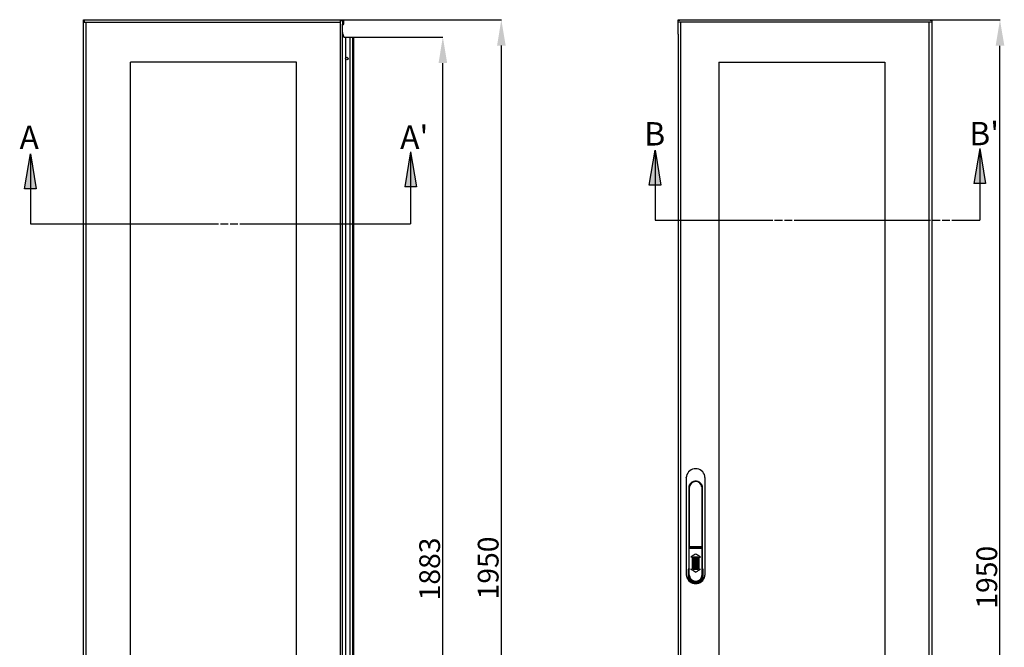
# Model space of a CAD drawing. Extents: x 712 to 4302, y 147 to 2690.
# Drawn here: x 712 to 2610, y 1480 to 2690 of the extents above; entities that cross this region are included whole.
import ezdxf

# ---------------------------------------------------------------- set-up
doc = ezdxf.new("R2010")
doc.units = 0
doc.header["$MEASUREMENT"] = 0
doc.header["$PDMODE"] = 2
doc.header["$PDSIZE"] = -0.01
doc.layers.get('Defpoints').update_dxf_attribs({"linetype": 'CONTINUOUS'})
for name, color, linetype in [('1', 7, 'CONTINUOUS'), ('14', 7, 'CONTINUOUS'), ('15', 7, 'CONTINUOUS'), ('2', 7, 'CONTINUOUS'), ('32', 7, 'CONTINUOUS'), ('33', 7, 'CONTINUOUS')]:
    doc.layers.add(name, color=color, linetype=linetype)
doc.layers.add('COTA', color=1, linetype='CONTINUOUS', lineweight=5)
doc.styles.add('Arial Unicode MS', font='ARIALUNI.TTF')
doc.styles.get("Standard").update_dxf_attribs({"font": 'monotxt.shx'})
doc.dimstyles.new('Argenta', dxfattribs={"dimtxt": 20, "dimasz": 25, "dimexe": 0.125, "dimexo": 0.5, "dimgap": 5, "dimtad": 1, "dimdec": 0, "dimzin": 0, "dimdsep": 46, "dimtxsty": 'STANDARD', "dimcen": 0.09, "dimclrd": 4, "dimclre": 4, "dimclrt": 4, "dimadec": 0, "dimazin": 0, "dimtp": 0.005, "dimtm": -0.005, "dimtfac": 1, "dimtdec": 0, "dimtmove": 0, "dimatfit": 3, "dimfxl": 1, "dimtolj": 1, "dimtzin": 0, "dimarcsym": 0})

# ---------------------------------------------------------------- blocks, each defined once
blk = doc.blocks.new('*D0')
at = {"layer": 'COTA', "color": 4, "linetype": 'Continuous', "lineweight": -2, "transparency": 16777216}
for p, q in [((1337.2, 2689.7), (1640.7, 2689.7)), ((1640.6, 789.7), (1640.6, 2639.7)), ((1337.2, 739.7), (1640.7, 739.7))]:
    blk.add_line(p, q, dxfattribs=at)
at = {"layer": 'COTA', "color": 4, "linetype": 'Continuous', "transparency": 16777216}
for points in [[(1632.3, 2639.7), (1648.9, 2639.7), (1640.6, 2689.7)], [(1632.3, 789.7), (1648.9, 789.7), (1640.6, 739.7)]]:
    blk.add_solid(points, dxfattribs=at)
at = {"layer": 'Defpoints', "color": 0, "linetype": 'Continuous', "transparency": 16777216}
for p in [(1336.7, 2689.7), (1640.6, 2689.7), (1336.7, 739.7)]:
    blk.add_point(p, dxfattribs=at)
at = {"layer": 'COTA', "color": 4, "linetype": 'Continuous', "transparency": 16777216, "insert": (1615.2, 1632.6), "char_height": 40, "attachment_point": 5, "rotation": 90, "style": 'Arial Unicode MS'}
blk.add_mtext('\\A1;1950', dxfattribs=at)
blk = doc.blocks.new('*D1')
at = {"layer": 'COTA', "color": 4, "linetype": 'Continuous', "lineweight": -2, "transparency": 16777216}
for p, q in [((1356.9, 2656.2), (1528, 2656.2)), ((1527.8, 823.2), (1527.8, 2606.2)), ((1356.9, 773.2), (1528, 773.2))]:
    blk.add_line(p, q, dxfattribs=at)
at = {"layer": 'COTA', "color": 4, "linetype": 'Continuous', "transparency": 16777216}
for points in [[(1519.5, 2606.2), (1536.2, 2606.2), (1527.8, 2656.2)], [(1519.5, 823.2), (1536.2, 823.2), (1527.8, 773.2)]]:
    blk.add_solid(points, dxfattribs=at)
at = {"layer": 'Defpoints', "color": 0, "linetype": 'Continuous', "transparency": 16777216}
for p in [(1356.4, 2656.2), (1527.8, 2656.2), (1356.4, 773.2)]:
    blk.add_point(p, dxfattribs=at)
at = {"layer": 'COTA', "color": 4, "linetype": 'Continuous', "transparency": 16777216, "insert": (1502.4, 1630.7), "char_height": 40, "attachment_point": 5, "rotation": 90, "style": 'Arial Unicode MS'}
blk.add_mtext('\\A1;1883', dxfattribs=at)
blk = doc.blocks.new('*D3')
at = {"layer": 'COTA', "color": 4, "linetype": 'Continuous', "lineweight": -2, "transparency": 16777216}
for p, q in [((2470.8, 2689.5), (2602, 2689.5)), ((2601.9, 789.7), (2601.9, 2639.5)), ((2470.8, 739.7), (2602, 739.7))]:
    blk.add_line(p, q, dxfattribs=at)
at = {"layer": 'COTA', "color": 4, "linetype": 'Continuous', "transparency": 16777216}
for points in [[(2593.6, 2639.5), (2610.3, 2639.5), (2601.9, 2689.5)], [(2593.6, 789.7), (2610.3, 789.7), (2601.9, 739.7)]]:
    blk.add_solid(points, dxfattribs=at)
at = {"layer": 'Defpoints', "color": 0, "linetype": 'Continuous', "transparency": 16777216}
for p in [(2470.3, 2689.5), (2601.9, 2689.5), (2470.3, 739.7)]:
    blk.add_point(p, dxfattribs=at)
at = {"layer": 'COTA', "color": 4, "linetype": 'Continuous', "transparency": 16777216, "insert": (2576.5, 1614.7), "char_height": 40, "attachment_point": 5, "rotation": 90, "style": 'Arial Unicode MS'}
blk.add_mtext('\\A1;1950', dxfattribs=at)

msp = doc.modelspace()

# ---------------------------------------------------------------- hatches: boundary and pattern name
at = {"layer": '1', "linetype": 'Continuous'}
h = msp.add_hatch(color=1, dxfattribs=at)
h.dxf.hatch_style = 1
h.paths.add_polyline_path([(732.55, 2431.39), (732.55, 2363.89), (743.75, 2363.89)])
h.paths.add_polyline_path([(732.55, 2431.39), (721.34, 2363.89), (732.55, 2363.89)])
h = msp.add_hatch(color=1, dxfattribs=at)
h.dxf.hatch_style = 1
h.paths.add_polyline_path([(1465.74, 2434.66), (1465.74, 2367.16), (1476.95, 2367.16)])
h.paths.add_polyline_path([(1465.74, 2434.66), (1454.54, 2367.16), (1465.74, 2367.16)])
h = msp.add_hatch(color=1, dxfattribs=at)
h.dxf.hatch_style = 1
h.paths.add_polyline_path([(1936.92, 2438.35), (1936.92, 2370.85), (1948.12, 2370.85)])
h.paths.add_polyline_path([(1936.92, 2438.35), (1925.71, 2370.85), (1936.92, 2370.85)])
h = msp.add_hatch(color=1, dxfattribs=at)
h.dxf.hatch_style = 1
h.paths.add_polyline_path([(2563.01, 2441.61), (2563.01, 2374.11), (2574.22, 2374.11)])
h.paths.add_polyline_path([(2563.01, 2441.61), (2551.81, 2374.11), (2563.01, 2374.11)])

# ---------------------------------------------------------------- linework, layer by layer
at = {"layer": '14', "color": 7, "linetype": 'Continuous'}
for p, q in [((2059.8, 2607.73), (2379.8, 2607.73)), ((2059.8, 2607.73), (2059.8, 821.73)), ((2379.8, 2607.73), (2379.8, 821.73))]:
    msp.add_line(p, q, dxfattribs=at)
at = {"layer": '15', "color": 7, "linetype": 'Continuous'}
for p, q in [((925.68, 821.73), (925.68, 2607.73)), ((1245.68, 2607.73), (925.68, 2607.73)), ((1245.68, 821.73), (1245.68, 2607.73))]:
    msp.add_line(p, q, dxfattribs=at)
at = {"layer": '2', "color": 1, "linetype": 'Continuous'}
for p, q in [((721.34, 2363.89), (732.55, 2431.39)), ((732.55, 2431.39), (732.55, 2296.39)), ((732.55, 2431.39), (743.75, 2363.89)), ((1465.74, 2434.66), (1454.54, 2367.16)), ((1465.74, 2434.66), (1465.74, 2296.39)), ((1465.74, 2434.66), (1476.95, 2367.16)), ((1925.71, 2370.85), (1936.92, 2438.35)), ((1936.92, 2438.35), (1936.92, 2303.35)), ((1936.92, 2438.35), (1948.12, 2370.85)), ((2563.01, 2441.61), (2551.81, 2374.11)), ((2563.01, 2441.61), (2563.01, 2303.35)), ((2563.01, 2441.61), (2574.22, 2374.11)), ((2574.22, 2374.11), (2551.81, 2374.11)), ((743.75, 2363.89), (721.34, 2363.89)), ((1476.95, 2367.16), (1454.54, 2367.16)), ((1948.12, 2370.85), (1925.71, 2370.85)), ((1936.92, 2303.35), (2163.77, 2303.35)), ((2167.52, 2303.35), (2182.52, 2303.35)), ((2186.27, 2303.35), (2201.27, 2303.35)), ((2205.02, 2303.35), (2467.77, 2303.35)), ((2471.52, 2303.35), (2486.52, 2303.35)), ((2490.27, 2303.35), (2505.27, 2303.35)), ((2509.02, 2303.35), (2563.01, 2303.35)), ((732.55, 2296.39), (1095.21, 2296.39)), ((1098.96, 2296.39), (1113.96, 2296.39)), ((1117.71, 2296.39), (1132.71, 2296.39)), ((1136.46, 2296.39), (1465.74, 2296.39))]:
    msp.add_line(p, q, dxfattribs=at)
at = {"layer": '2', "color": 7, "linetype": 'Continuous'}
for p, q in [((1997.21, 1807.26), (1997.21, 1807.44)), ((1997.21, 1807.26), (1997.21, 1619)), ((2033.21, 1807.26), (2033.21, 1807.44)), ((2033.21, 1807.26), (2033.21, 1619)), ((2002.91, 1786.83), (2002.91, 1674.43)), ((2027.51, 1674.43), (2027.51, 1786.83)), ((2002.91, 1674.43), (2002.91, 1673.43)), ((2026.93, 1673.43), (2002.91, 1673.43)), ((2002.91, 1671.83), (2002.91, 1670.93)), ((2003.27, 1670.63), (2027.15, 1670.63)), ((2003.32, 1672.13), (2003.45, 1672.13)), ((2003.45, 1672.13), (2027.11, 1672.13)), ((2027.51, 1673.43), (2027.51, 1674.43)), ((2027.51, 1670.93), (2027.51, 1671.83)), ((2008.71, 1653.43), (2005.71, 1653.43)), ((2008.71, 1653.43), (2008.71, 1630.43)), ((2009.71, 1653.13), (2009.71, 1652.93)), ((2020.71, 1652.93), (2020.71, 1653.13)), ((2021.71, 1653.43), (2021.72, 1653.43)), ((2021.71, 1630.43), (2021.71, 1653.43)), ((2021.72, 1653.43), (2024.72, 1653.43)), ((2009.71, 1650.6), (2009.71, 1650.4)), ((2009.71, 1648.15), (2009.71, 1647.95)), ((2009.71, 1645.7), (2009.71, 1645.5)), ((2009.71, 1643.25), (2009.71, 1643.05)), ((2009.71, 1640.8), (2009.71, 1640.6)), ((2009.71, 1638.35), (2009.71, 1638.15)), ((2009.71, 1635.9), (2009.71, 1635.7)), ((2009.71, 1633.45), (2009.71, 1633.25)), ((2010.01, 1645.2), (2010.01, 1645.2)), ((2020.41, 1643.55), (2010.01, 1643.55)), ((2020.41, 1642.75), (2010.01, 1642.75)), ((2020.41, 1641.1), (2010.01, 1641.1)), ((2010.01, 1640.3), (2020.41, 1640.3)), ((2020.41, 1638.65), (2010.01, 1638.65)), ((2010.01, 1637.85), (2020.41, 1637.85)), ((2020.41, 1636.2), (2010.01, 1636.2)), ((2010.01, 1635.4), (2020.41, 1635.4)), ((2020.41, 1633.75), (2010.01, 1633.75)), ((2010.01, 1632.95), (2020.41, 1632.95)), ((2020.71, 1650.4), (2020.71, 1650.6)), ((2020.71, 1647.95), (2020.71, 1648.15)), ((2020.71, 1645.5), (2020.71, 1645.7)), ((2020.71, 1643.05), (2020.71, 1643.25)), ((2020.71, 1640.6), (2020.71, 1640.8)), ((2020.71, 1638.15), (2020.71, 1638.35)), ((2020.71, 1635.7), (2020.71, 1635.9)), ((2020.71, 1633.25), (2020.71, 1633.45)), ((1997.21, 1619), (1997.21, 1618.82)), ((2001.28, 1630.58), (2000.71, 1630.58)), ((2000.71, 1630.58), (2000.71, 1613.77)), ((2000.91, 1630.43), (2000.91, 1630.58)), ((2000.91, 1630.43), (2001.14, 1630.43)), ((2000.91, 1630.43), (2000.91, 1617.69)), ((2000.91, 1617.69), (2000.91, 1614.9)), ((2001.14, 1630.43), (2002.21, 1630.43)), ((2001.28, 1630.58), (2002.14, 1630.58)), ((2002.91, 1630.43), (2002.21, 1630.43)), ((2002.32, 1617.74), (2002.33, 1617.65)), ((2002.51, 1630.63), (2002.51, 1630.58)), ((2005.68, 1630.43), (2008.7, 1630.43)), ((2009.71, 1630.93), (2009.71, 1630.73)), ((2020.41, 1631.23), (2010.01, 1631.23)), ((2010.01, 1630.43), (2020.41, 1630.43)), ((2010.01, 1630.43), (2010.01, 1630.43)), ((2020.71, 1630.73), (2020.71, 1630.93)), ((2021.73, 1630.43), (2024.74, 1630.43)), ((2028.21, 1630.43), (2027.51, 1630.43)), ((2027.91, 1630.58), (2027.91, 1630.63)), ((2027.91, 1630.58), (2028.28, 1630.58)), ((2028.09, 1617.65), (2028.1, 1617.74)), ((2029.51, 1630.43), (2028.21, 1630.43)), ((2028.28, 1630.58), (2029.14, 1630.58)), ((2029.71, 1630.58), (2029.14, 1630.58)), ((2029.51, 1617.69), (2029.51, 1630.58)), ((2029.51, 1614.9), (2029.51, 1617.69)), ((2029.71, 1613.77), (2029.71, 1630.58)), ((2033.21, 1619), (2033.21, 1618.82))]:
    msp.add_line(p, q, dxfattribs=at)
for centre, radius, start, end in [((2015.21, 1805.62), 18.2, 12.77661, 167.22339), ((2007.22, 1807.43), 10.01, 167.2577, 179.99327), ((2023.23, 1807.44), 9.98, 359.98322, 12.74522), ((2015.21, 1786.83), 12.3, 7.26236, 177.43788), ((2003.91, 1674.43), 1, 179.99999, 210.5383), ((2003.22, 1671.83), 0.303, 131.70802, 179.66643), ((2006.81, 1671.17), 3.89, 166.94896, 185.04831), ((2003.22, 1670.93), 0.305, 180.51022, 233.8964), ((2003.46, 1674.21), 0.5, 205.84192, 207.2021), ((2003.92, 1674.44), 1.01, 210.90038, 269.62136), ((2026.51, 1674.43), 1, 270.00762, 329.47064), ((2026.51, 1674.43), 1, 329.46997, 0.00001), ((2024.13, 1671.56), 3.37, 344.93725, 6.93992), ((2027.21, 1670.93), 0.305, 306.14215, 359.45123), ((2026.96, 1674.21), 0.5, 333.76687, 334.15808), ((2027.21, 1671.83), 0.301, 0.10997, 48.51557), ((2010.02, 1653.12), 0.305, 91.01477, 179.06188), ((2010.01, 1652.92), 0.297, 179.35951, 270.56384), ((2020.4, 1653.12), 0.312, 2.09254, 87.83081), ((2020.41, 1652.93), 0.299, 269.93911, 0.13754), ((2010.02, 1650.6), 0.305, 90.93408, 179.06592), ((2010.01, 1650.4), 0.297, 179.37362, 270.62638), ((2010.02, 1648.15), 0.304, 90.87531, 179.12469), ((2010.01, 1647.95), 0.297, 179.33402, 270.58933), ((2010.02, 1645.7), 0.305, 90.99894, 179.07771), ((2010.01, 1645.5), 0.296, 179.33436, 270.66564), ((2010.02, 1643.25), 0.305, 90.94088, 179.05912), ((2010.01, 1643.05), 0.298, 179.69165, 270.30835), ((2010.02, 1640.8), 0.305, 90.88245, 179.11755), ((2010.01, 1640.6), 0.297, 179.33083, 270.59252), ((2010.02, 1638.35), 0.305, 91.00646, 179.07019), ((2010.01, 1638.15), 0.296, 179.331, 270.669), ((2010.02, 1635.9), 0.305, 90.94875, 179.05125), ((2010.01, 1635.7), 0.297, 179.36708, 270.63292), ((2010.02, 1633.45), 0.305, 90.8907, 179.1093), ((2010.01, 1633.25), 0.297, 179.32741, 270.59594), ((2020.4, 1650.59), 0.311, 2.10934, 87.89066), ((2020.41, 1650.4), 0.299, 269.85184, 0.14816), ((2020.4, 1648.14), 0.311, 2.07632, 87.92368), ((2020.41, 1647.95), 0.299, 269.90602, 0.17063), ((2020.4, 1645.69), 0.312, 2.08087, 87.84248), ((2020.41, 1645.5), 0.3, 269.96015, 0.1165), ((2020.42, 1643.26), 0.297, 359.43569, 90.56431), ((2020.41, 1643.05), 0.299, 269.85343, 0.14657), ((2020.4, 1640.79), 0.311, 2.07686, 87.92314), ((2020.41, 1640.6), 0.299, 269.90783, 0.16881), ((2020.4, 1638.34), 0.312, 2.08142, 87.84194), ((2020.41, 1638.15), 0.3, 269.96222, 0.11443), ((2020.4, 1635.89), 0.311, 2.11043, 87.88957), ((2020.41, 1635.7), 0.299, 269.85602, 0.14398), ((2020.4, 1633.44), 0.311, 2.07739, 87.9226), ((2020.41, 1633.25), 0.299, 269.91073, 0.16592), ((2007.22, 1618.82), 10.01, 180.0086, 192.74043), ((2015.21, 1620.64), 18.2, 192.77742, 347.22258), ((2015.21, 1619.43), 15, 197.5771, 342.42705), ((2015.2, 1619.43), 12.29, 179.99709, 188.54617), ((2015.21, 1619.43), 12.3, 188.54205, 359.99998), ((2010.02, 1630.92), 0.312, 92.12834, 177.94831), ((2010.01, 1630.72), 0.296, 179.34106, 270.65894), ((2020.4, 1630.92), 0.312, 2.06978, 87.85357), ((2020.4, 1630.74), 0.311, 272.0679, 357.9321), ((2023.22, 1618.82), 9.99, 347.25669, 0.01487)]:
    msp.add_arc(centre, radius, start, end, dxfattribs=at)
for points, knots in [([(2002.51, 1787.63), (2002.51, 1788.07), (2002.59, 1789.56), (2003.05, 1791.56), (2003.92, 1793.52), (2005.12, 1795.49), (2007.12, 1797.63), (2010.13, 1799.44), (2012.93, 1800.21), (2015.18, 1800.36), (2016.85, 1800.26), (2018.51, 1799.93), (2020.13, 1799.38), (2021.7, 1798.59), (2024.11, 1796.93), (2025.97, 1794.69), (2027.35, 1791.62), (2027.83, 1789.6), (2027.91, 1788.09), (2027.91, 1787.63)], [0, 0, 0, 0, 0.0324865, 0.1096891, 0.1505161, 0.1932279, 0.2833127, 0.372883, 0.4577952, 0.4991584, 0.5405177, 0.5823116, 0.6253479, 0.6694951, 0.7148126, 0.8477559, 0.8886618, 0.9659971, 1, 1, 1, 1]), ([(2002.51, 1630.63), (2002.51, 1637.77), (2002.51, 1652.86), (2002.51, 1678.41), (2002.51, 1705.54), (2002.51, 1733.27), (2002.51, 1760.89), (2002.51, 1778.78), (2002.51, 1787.63)], [0.00000106, 0.00000106, 0.00000106, 0.00000106, 0.16666667, 0.33333333, 0.5, 0.66666667, 0.83333333, 1, 1, 1, 1]), ([(2027.91, 1787.63), (2027.91, 1778.87), (2027.91, 1761.17), (2027.91, 1733.93), (2027.91, 1706.45), (2027.91, 1679.26), (2027.91, 1653.3), (2027.91, 1637.92), (2027.91, 1630.63)], [0, 0, 0, 0, 0.16666667, 0.33333333, 0.5, 0.66666667, 0.83333333, 0.9999994, 0.9999994, 0.9999994, 0.9999994]), ([(2002.91, 1630.43), (2002.91, 1635.12), (2002.91, 1644.56), (2002.91, 1658.92), (2002.91, 1668.58), (2002.91, 1673.43)], [0, 0, 0, 0, 0.33333333, 0.66666667, 1, 1, 1, 1]), ([(2002.93, 1670.83), (2002.92, 1670.84), (2002.93, 1670.83), (2002.96, 1670.76), (2003, 1670.71), (2003.04, 1670.68)], [0, 0, 0, 0, 0.5, 0.5, 1, 1, 1, 1]), ([(2003.32, 1672.13), (2003.25, 1672.13), (2003.19, 1672.12), (2003.09, 1672.1), (2003.05, 1672.08), (2003.01, 1672.05)], [0, 0, 0, 0, 0.4913888, 0.4913888, 1, 1, 1, 1]), ([(2003.04, 1670.68), (2003.05, 1670.67), (2003.07, 1670.66), (2003.14, 1670.64), (2003.2, 1670.63), (2003.27, 1670.63)], [0, 0, 0, 0, 0.2701646, 0.2701646, 1, 1, 1, 1]), ([(2027.51, 1673.43), (2027.51, 1673.43), (2027.49, 1673.43), (2027.42, 1673.43), (2027.36, 1673.43), (2027.22, 1673.43), (2027.14, 1673.43), (2027.01, 1673.43), (2026.97, 1673.43), (2026.93, 1673.43)], [0.00000015, 0.00000015, 0.00000015, 0.00000015, 0.29644911, 0.29644911, 0.59290054, 0.59290054, 0.88928489, 0.88928489, 1, 1, 1, 1]), ([(2027.41, 1672.05), (2027.38, 1672.07), (2027.35, 1672.09), (2027.26, 1672.12), (2027.19, 1672.13), (2027.11, 1672.13)], [0, 0, 0, 0, 0.3964609, 0.3964609, 1, 1, 1, 1]), ([(2027.15, 1670.63), (2027.19, 1670.63), (2027.22, 1670.63), (2027.3, 1670.64), (2027.35, 1670.66), (2027.39, 1670.68)], [0, 0, 0, 0, 0.3605713, 0.3605713, 1, 1, 1, 1]), ([(2027.51, 1630.43), (2027.51, 1635.12), (2027.51, 1644.56), (2027.51, 1658.92), (2027.51, 1668.58), (2027.51, 1673.43)], [0.00000001, 0.00000001, 0.00000001, 0.00000001, 0.33333333, 0.66666667, 1, 1, 1, 1]), ([(2015.21, 1659.43), (2014.11, 1658.73), (2011.93, 1657.36), (2008.74, 1655.34), (2006.71, 1654.06), (2005.71, 1653.43)], [0.00000002, 0.00000002, 0.00000002, 0.00000002, 0.33333333, 0.66666667, 0.99999999, 0.99999999, 0.99999999, 0.99999999]), ([(2020.41, 1653.43), (2020.2, 1653.43), (2019.88, 1653.43), (2019.24, 1653.43), (2018.99, 1653.43), (2018.59, 1653.43), (2018.45, 1653.43), (2018.15, 1653.43), (2017.96, 1653.43), (2016.81, 1653.43), (2015.94, 1653.43), (2014.85, 1653.43), (2014.44, 1653.43), (2013.79, 1653.43), (2013.56, 1653.43), (2013.21, 1653.43), (2013.09, 1653.43), (2012.84, 1653.43), (2012.68, 1653.43), (2012.5, 1653.43), (2012.39, 1653.43), (2012.09, 1653.43), (2011.86, 1653.43), (2011.4, 1653.43), (2011.14, 1653.43), (2010.65, 1653.43), (2010.33, 1653.43), (2010.01, 1653.43)], [0, 0, 0, 0, 0.125, 0.125, 0.1875, 0.1875, 0.21875, 0.21875, 0.25, 0.25, 0.5, 0.5, 0.625, 0.625, 0.6875, 0.6875, 0.71875, 0.71875, 0.75, 0.75, 0.78125, 0.78125, 0.8125, 0.8125, 0.875, 0.875, 1, 1, 1, 1]), ([(2010.01, 1652.63), (2010.22, 1652.63), (2010.54, 1652.63), (2011.19, 1652.63), (2011.43, 1652.63), (2011.83, 1652.63), (2011.98, 1652.63), (2012.27, 1652.63), (2012.47, 1652.63), (2013.61, 1652.63), (2014.48, 1652.63), (2015.58, 1652.63), (2015.98, 1652.63), (2016.63, 1652.63), (2016.86, 1652.63), (2017.22, 1652.63), (2017.34, 1652.63), (2017.58, 1652.63), (2017.74, 1652.63), (2017.92, 1652.63), (2018.04, 1652.63), (2018.34, 1652.63), (2018.57, 1652.63), (2019.03, 1652.63), (2019.29, 1652.63), (2019.77, 1652.63), (2020.09, 1652.63), (2020.41, 1652.63)], [0.00000001, 0.00000001, 0.00000001, 0.00000001, 0.125, 0.125, 0.1875, 0.1875, 0.21875, 0.21875, 0.25, 0.25, 0.5, 0.5, 0.625, 0.625, 0.6875, 0.6875, 0.71875, 0.71875, 0.75, 0.75, 0.78125, 0.78125, 0.8125, 0.8125, 0.875, 0.875, 0.99999997, 0.99999997, 0.99999997, 0.99999997]), ([(2024.71, 1653.43), (2023.72, 1654.06), (2021.69, 1655.34), (2018.48, 1657.36), (2016.31, 1658.73), (2015.21, 1659.43)], [0.00000002, 0.00000002, 0.00000002, 0.00000002, 0.33333335, 0.66666669, 1, 1, 1, 1]), ([(2020.41, 1650.9), (2020.2, 1650.9), (2019.88, 1650.9), (2019.24, 1650.9), (2018.99, 1650.9), (2018.59, 1650.9), (2018.45, 1650.9), (2018.15, 1650.9), (2017.96, 1650.9), (2016.81, 1650.9), (2015.94, 1650.9), (2014.85, 1650.9), (2014.44, 1650.9), (2013.79, 1650.9), (2013.56, 1650.9), (2013.21, 1650.9), (2013.09, 1650.9), (2012.84, 1650.9), (2012.68, 1650.9), (2012.5, 1650.9), (2012.39, 1650.9), (2012.09, 1650.9), (2011.86, 1650.9), (2011.4, 1650.9), (2011.14, 1650.9), (2010.65, 1650.9), (2010.33, 1650.9), (2010.01, 1650.9)], [0, 0, 0, 0, 0.125, 0.125, 0.1875, 0.1875, 0.21875, 0.21875, 0.25, 0.25, 0.5, 0.5, 0.625, 0.625, 0.6875, 0.6875, 0.71875, 0.71875, 0.75, 0.75, 0.78125, 0.78125, 0.8125, 0.8125, 0.875, 0.875, 1, 1, 1, 1]), ([(2010.01, 1650.1), (2010.22, 1650.1), (2010.54, 1650.1), (2011.19, 1650.1), (2011.43, 1650.1), (2011.83, 1650.1), (2011.98, 1650.1), (2012.27, 1650.1), (2012.47, 1650.1), (2013.61, 1650.1), (2014.48, 1650.1), (2015.58, 1650.1), (2015.98, 1650.1), (2016.63, 1650.1), (2016.86, 1650.1), (2017.22, 1650.1), (2017.34, 1650.1), (2017.58, 1650.1), (2017.74, 1650.1), (2017.92, 1650.1), (2018.04, 1650.1), (2018.34, 1650.1), (2018.57, 1650.1), (2019.03, 1650.1), (2019.29, 1650.1), (2019.77, 1650.1), (2020.09, 1650.1), (2020.41, 1650.1)], [0.00000001, 0.00000001, 0.00000001, 0.00000001, 0.125, 0.125, 0.1875, 0.1875, 0.21875, 0.21875, 0.25, 0.25, 0.5, 0.5, 0.625, 0.625, 0.6875, 0.6875, 0.71875, 0.71875, 0.75, 0.75, 0.78125, 0.78125, 0.8125, 0.8125, 0.875, 0.875, 0.99999997, 0.99999997, 0.99999997, 0.99999997]), ([(2020.41, 1648.45), (2020.2, 1648.45), (2019.88, 1648.45), (2019.24, 1648.45), (2018.99, 1648.45), (2018.59, 1648.45), (2018.45, 1648.45), (2018.15, 1648.45), (2017.96, 1648.45), (2016.81, 1648.45), (2015.94, 1648.45), (2014.85, 1648.45), (2014.44, 1648.45), (2013.79, 1648.45), (2013.56, 1648.45), (2013.21, 1648.45), (2013.09, 1648.45), (2012.84, 1648.45), (2012.68, 1648.45), (2012.5, 1648.45), (2012.39, 1648.45), (2012.09, 1648.45), (2011.86, 1648.45), (2011.4, 1648.45), (2011.14, 1648.45), (2010.65, 1648.45), (2010.33, 1648.45), (2010.01, 1648.45)], [0, 0, 0, 0, 0.125, 0.125, 0.1875, 0.1875, 0.21875, 0.21875, 0.25, 0.25, 0.5, 0.5, 0.625, 0.625, 0.6875, 0.6875, 0.71875, 0.71875, 0.75, 0.75, 0.78125, 0.78125, 0.8125, 0.8125, 0.875, 0.875, 1, 1, 1, 1]), ([(2010.01, 1647.65), (2010.22, 1647.65), (2010.54, 1647.65), (2011.19, 1647.65), (2011.43, 1647.65), (2011.83, 1647.65), (2011.98, 1647.65), (2012.27, 1647.65), (2012.47, 1647.65), (2013.61, 1647.65), (2014.48, 1647.65), (2015.58, 1647.65), (2015.98, 1647.65), (2016.63, 1647.65), (2016.86, 1647.65), (2017.22, 1647.65), (2017.34, 1647.65), (2017.58, 1647.65), (2017.74, 1647.65), (2017.92, 1647.65), (2018.04, 1647.65), (2018.34, 1647.65), (2018.57, 1647.65), (2019.03, 1647.65), (2019.29, 1647.65), (2019.77, 1647.65), (2020.09, 1647.65), (2020.41, 1647.65)], [0.00000001, 0.00000001, 0.00000001, 0.00000001, 0.125, 0.125, 0.1875, 0.1875, 0.21875, 0.21875, 0.25, 0.25, 0.5, 0.5, 0.625, 0.625, 0.6875, 0.6875, 0.71875, 0.71875, 0.75, 0.75, 0.78125, 0.78125, 0.8125, 0.8125, 0.875, 0.875, 0.99999996, 0.99999996, 0.99999996, 0.99999996]), ([(2020.41, 1646), (2020.2, 1646), (2019.88, 1646), (2019.24, 1646), (2018.99, 1646), (2018.59, 1646), (2018.45, 1646), (2018.15, 1646), (2017.96, 1646), (2016.81, 1646), (2015.94, 1646), (2014.85, 1646), (2014.44, 1646), (2013.79, 1646), (2013.56, 1646), (2013.21, 1646), (2013.09, 1646), (2012.84, 1646), (2012.68, 1646), (2012.5, 1646), (2012.39, 1646), (2012.09, 1646), (2011.86, 1646), (2011.4, 1646), (2011.14, 1646), (2010.65, 1646), (2010.33, 1646), (2010.01, 1646)], [0, 0, 0, 0, 0.125, 0.125, 0.1875, 0.1875, 0.21875, 0.21875, 0.25, 0.25, 0.5, 0.5, 0.625, 0.625, 0.6875, 0.6875, 0.71875, 0.71875, 0.75, 0.75, 0.78125, 0.78125, 0.8125, 0.8125, 0.875, 0.875, 1, 1, 1, 1]), ([(2010.01, 1645.2), (2010.22, 1645.2), (2010.54, 1645.2), (2011.19, 1645.2), (2011.43, 1645.2), (2011.83, 1645.2), (2011.98, 1645.2), (2012.27, 1645.2), (2012.47, 1645.2), (2013.61, 1645.2), (2014.48, 1645.2), (2015.58, 1645.2), (2015.98, 1645.2), (2016.63, 1645.2), (2016.86, 1645.2), (2017.22, 1645.2), (2017.34, 1645.2), (2017.58, 1645.2), (2017.74, 1645.2), (2017.92, 1645.2), (2018.04, 1645.2), (2018.34, 1645.2), (2018.57, 1645.2), (2019.03, 1645.2), (2019.29, 1645.2), (2019.77, 1645.2), (2020.09, 1645.2), (2020.41, 1645.2)], [0, 0, 0, 0, 0.125, 0.125, 0.1875, 0.1875, 0.21875, 0.21875, 0.25, 0.25, 0.5, 0.5, 0.625, 0.625, 0.6875, 0.6875, 0.71875, 0.71875, 0.75, 0.75, 0.78125, 0.78125, 0.8125, 0.8125, 0.875, 0.875, 0.99999993, 0.99999993, 0.99999993, 0.99999993]), ([(2015.21, 1604.59), (2010.88, 1605.01), (2008.6, 1605.82), (2004.08, 1608.69), (2002.01, 1611.01), (2000.71, 1613.77)], [0.55518985, 0.55518985, 0.55518985, 0.55518985, 0.75, 0.75, 1, 1, 1, 1]), ([(2002.14, 1630.58), (2002.17, 1630.58), (2002.2, 1630.58), (2002.29, 1630.58), (2002.35, 1630.58), (2002.44, 1630.58), (2002.48, 1630.58), (2002.5, 1630.58), (2002.51, 1630.58), (2002.51, 1630.58), (2002.51, 1630.58), (2002.51, 1630.58)], [0, 0, 0, 0, 0.1262486, 0.1262486, 0.4611453, 0.4611453, 0.7961296, 0.7961296, 0.8975348, 0.8975348, 1, 1, 1, 1]), ([(2002.21, 1630.43), (2002.21, 1629.42), (2002.21, 1628.42), (2002.21, 1626.42), (2002.21, 1625.41), (2002.21, 1623.08), (2002.21, 1621.75), (2002.21, 1620.09), (2002.21, 1619.76), (2002.21, 1619.43)], [0, 0, 0, 0, 0.2733879, 0.2733879, 0.5467736, 0.5467736, 0.909355, 0.909355, 1, 1, 1, 1]), ([(2002.21, 1619.43), (2002.21, 1619.2), (2002.22, 1618.97), (2002.24, 1618.57), (2002.25, 1618.41), (2002.28, 1618.08), (2002.3, 1617.91), (2002.32, 1617.75)], [0, 0, 0, 0, 0.4076662, 0.4076662, 0.7038328, 0.7038328, 1, 1, 1, 1]), ([(2002.33, 1617.65), (2002.76, 1614.56), (2004.32, 1611.67), (2009.02, 1607.58), (2012.12, 1606.42), (2018.32, 1606.43), (2021.41, 1607.58), (2026.11, 1611.69), (2027.66, 1614.56), (2028.09, 1617.65)], [0, 0, 0, 0, 0.25, 0.25, 0.5, 0.5, 0.75, 0.75, 1, 1, 1, 1]), ([(2002.91, 1619.43), (2002.91, 1620.63), (2002.91, 1623.04), (2002.91, 1626.71), (2002.91, 1629.18), (2002.91, 1630.43)], [0, 0, 0, 0, 0.3333333, 0.6666667, 1, 1, 1, 1]), ([(2029.71, 1613.77), (2028.41, 1611.01), (2026.35, 1608.69), (2021.21, 1605.44), (2018.22, 1604.59), (2015.21, 1604.59)], [0, 0, 0, 0, 0.25, 0.25, 0.49983693, 0.49983693, 0.49983693, 0.49983693]), ([(2027.51, 1619.43), (2027.51, 1620.63), (2027.51, 1623.04), (2027.51, 1626.71), (2027.51, 1629.18), (2027.51, 1630.43)], [0, 0, 0, 0, 0.3333333, 0.6666667, 1, 1, 1, 1]), ([(2028.1, 1617.75), (2028.13, 1617.97), (2028.16, 1618.2), (2028.19, 1618.6), (2028.2, 1618.76), (2028.21, 1619.09), (2028.21, 1619.26), (2028.21, 1619.43)], [0, 0, 0, 0, 0.4076759, 0.4076759, 0.7038378, 0.7038378, 1, 1, 1, 1]), ([(2028.21, 1619.43), (2028.21, 1620.43), (2028.21, 1621.43), (2028.21, 1623.44), (2028.21, 1624.44), (2028.21, 1626.77), (2028.21, 1628.1), (2028.21, 1629.76), (2028.21, 1630.09), (2028.21, 1630.43)], [0, 0, 0, 0, 0.273388, 0.273388, 0.5467737, 0.5467737, 0.909355, 0.909355, 1, 1, 1, 1])]:
    msp.add_open_spline(points, degree=3, knots=knots, dxfattribs=at)
for points in [[(2002.91, 1786.83), (2002.91, 1787.01), (2002.92, 1787.19), (2002.92, 1787.38)], [(2027.5, 1787.38), (2027.5, 1787.38), (2027.5, 1787.38), (2027.41, 1788.38)], [(2027.5, 1787.38), (2027.51, 1787.19), (2027.51, 1787.01), (2027.51, 1786.83)], [(2009.88, 1652.66), (2009.92, 1652.64), (2009.97, 1652.63), (2010.01, 1652.63)], [(2009.88, 1650.13), (2009.92, 1650.11), (2009.97, 1650.1), (2010.01, 1650.1)], [(2009.88, 1647.68), (2009.92, 1647.66), (2009.97, 1647.65), (2010.01, 1647.65)], [(2009.88, 1645.23), (2009.92, 1645.21), (2009.97, 1645.2), (2010.01, 1645.2)], [(2009.88, 1642.78), (2009.92, 1642.76), (2009.97, 1642.75), (2010.01, 1642.75)], [(2009.88, 1640.33), (2009.92, 1640.31), (2009.97, 1640.3), (2010.01, 1640.3)], [(2009.88, 1637.88), (2009.92, 1637.86), (2009.97, 1637.85), (2010.01, 1637.85)], [(2009.88, 1635.43), (2009.92, 1635.41), (2009.97, 1635.4), (2010.01, 1635.4)], [(2009.88, 1632.98), (2009.92, 1632.96), (2009.97, 1632.95), (2010.01, 1632.95)], [(2009.88, 1630.46), (2009.92, 1630.44), (2009.97, 1630.43), (2010.01, 1630.43)]]:
    msp.add_open_spline(points, degree=3, dxfattribs=at)
at = {"layer": '32', "color": 7, "linetype": 'Continuous'}
for p, q in [((835.08, 2689.73), (1336.73, 2689.73)), ((835.08, 739.73), (835.08, 2689.73)), ((835.08, 2687.73), (837.08, 2687.73)), ((836.48, 2685.13), (836.48, 2687.73)), ((836.48, 2685.13), (1329.8, 2685.13)), ((837.08, 2685.13), (837.08, 2689.73)), ((839.68, 2685.13), (839.68, 744.33)), ((1329.8, 2687.73), (1329.8, 741.73)), ((1334.33, 2687.73), (1329.8, 2687.73)), ((1334.29, 2665.33), (1334.29, 2677.33)), ((1334.33, 2689.73), (1334.33, 2678.45)), ((1335, 2681.33), (1336.73, 2681.33)), ((1336.73, 2681.33), (1336.73, 2689.73)), ((1334.33, 765.25), (1334.33, 2664.21)), ((1334.7, 2661.71), (1336.73, 2656.23)), ((1336.73, 2656.23), (1356.39, 2656.23)), ((1339.89, 2656.23), (1339.89, 773.23)), ((1349.27, 773.23), (1349.27, 2656.23)), ((1354.42, 773.23), (1354.42, 2656.23)), ((1356.39, 773.23), (1356.39, 2656.23))]:
    msp.add_line(p, q, dxfattribs=at)
for points in [[(1334.33, 2678.45), (1334.34, 2678.6, -0.0020071), (1334.35, 2678.76, -0.0019911), (1334.36, 2678.91, -0.0020315), (1334.37, 2679.06, -0.0021602), (1334.38, 2679.21, -0.0022774), (1334.4, 2679.36, -0.0023953), (1334.41, 2679.5, -0.0025293), (1334.43, 2679.65, -0.0026935), (1334.45, 2679.79, -0.0028769), (1334.47, 2679.92, -0.0030873), (1334.49, 2680.05, -0.0033312), (1334.51, 2680.18, -0.0036106), (1334.53, 2680.3, -0.0039481), (1334.55, 2680.42, -0.0043387), (1334.58, 2680.53, -0.0048015), (1334.6, 2680.63, -0.0053142), (1334.63, 2680.73, -0.0060338), (1334.66, 2680.82, -0.006955), (1334.68, 2680.9, -0.007828), (1334.71, 2680.98, -0.0084778), (1334.74, 2681.04, -0.0107962), (1334.77, 2681.1, -0.01526), (1334.8, 2681.16, -0.0148608), (1334.82, 2681.2, -0.0069242), (1334.85, 2681.24, -0.0259508), (1334.88, 2681.27, -0.067623), (1334.93, 2681.3, -0.0497754), (1335, 2681.33, -0.0312817)], [(1334.33, 2664.21), (1334.33, 2664.1, 0.0013257), (1334.34, 2664, 0.0013289), (1334.35, 2663.89, 0.0013484), (1334.35, 2663.79, 0.0013928), (1334.36, 2663.68, 0.0014336), (1334.37, 2663.58, 0.0014731), (1334.38, 2663.48, 0.0015165), (1334.39, 2663.38, 0.0015662), (1334.4, 2663.28, 0.0016195), (1334.41, 2663.18, 0.001677), (1334.42, 2663.09, 0.0017398), (1334.43, 2663, 0.0018067), (1334.44, 2662.9, 0.0018836), (1334.46, 2662.81, 0.0019672), (1334.47, 2662.72, 0.0020538), (1334.48, 2662.64, 0.0021373), (1334.5, 2662.55, 0.0022642), (1334.51, 2662.47, 0.0024264), (1334.52, 2662.39, 0.0024978), (1334.54, 2662.32, 0.0024684), (1334.55, 2662.24, 0.0028672), (1334.57, 2662.17, 0.0036269), (1334.58, 2662.1, 0.0030107), (1334.6, 2662.04, 0.0011722), (1334.61, 2661.98, 0.0045235), (1334.63, 2661.92, 0.0089625), (1334.66, 2661.82, 0.0051349), (1334.7, 2661.71, 0.0029548)]]:
    msp.add_lwpolyline(points, format="xyb", dxfattribs=at)
msp.add_circle((1342.68, 2614.73), 2.5, dxfattribs=at)
for points, knots in [([(1334.29, 2677.33), (1334.29, 2677.43), (1334.29, 2677.52), (1334.29, 2677.72), (1334.3, 2677.82), (1334.31, 2678.1), (1334.32, 2678.28), (1334.33, 2678.45)], [0, 0, 0, 0, 0.2588662, 0.2588662, 0.5177274, 0.5177274, 1, 1, 1, 1]), ([(1334.29, 2665.33), (1334.29, 2665.14), (1334.29, 2664.96), (1334.3, 2664.68), (1334.31, 2664.58), (1334.32, 2664.39), (1334.32, 2664.3), (1334.33, 2664.21)], [0, 0, 0, 0, 0.4846398, 0.4846398, 0.7423257, 0.7423257, 1, 1, 1, 1])]:
    msp.add_open_spline(points, degree=3, knots=knots, dxfattribs=at)
at = {"layer": '33', "color": 7, "linetype": 'Continuous'}
for p, q in [((1981.21, 2685.13), (1981.21, 2689.73)), ((1981.21, 2689.73), (2470.31, 2689.73)), ((2470.31, 2685.13), (1981.21, 2685.13)), ((1981.21, 2680.53), (1981.21, 2685.13)), ((1981.3, 2689.73), (1981.3, 2687.43)), ((1981.69, 2665.33), (1981.69, 2677.33)), ((1983.26, 2689.73), (1983.26, 2687.73)), ((1985.81, 2685.13), (1985.81, 744.33)), ((2465.71, 744.33), (2465.71, 2685.13)), ((2468.26, 2689.73), (2468.26, 2687.73)), ((2470.23, 2687.73), (2470.23, 2689.73)), ((1981.21, 2662.13), (1981.21, 767.33))]:
    msp.add_line(p, q, dxfattribs=at)
for points in [[(2470.31, 2689.73), (2470.31, 2689.72, 0.002524), (2470.31, 2689.71, 0.000177), (2470.31, 2689.68, 0.0000609), (2470.31, 2689.64, 0.0000326), (2470.31, 2689.59, 0.0000196), (2470.31, 2689.52, 0.0000132), (2470.31, 2689.45, 0.0000094), (2470.31, 2689.36, 0.0000072), (2470.31, 2689.25, 0.0000056), (2470.31, 2689.14, 0.0000046), (2470.31, 2689.01, 0.0000038), (2470.31, 2688.87, 0.0000032), (2470.31, 2688.72, 0.0000028), (2470.31, 2688.55, 0.0000024), (2470.31, 2688.38, 0.0000021), (2470.31, 2688.19, 0.0000019), (2470.31, 2688, 0.0000017), (2470.31, 2687.8, 0.0000016), (2470.31, 2687.59, 0.0000015), (2470.31, 2687.38, 0.0000013), (2470.31, 2687.16, 0.0000013), (2470.31, 2686.93, 0.0000014), (2470.31, 2686.7, 0.0000011), (2470.31, 2686.48, 0.0000004), (2470.31, 2686.28, 0.0000013), (2470.31, 2686.02, 0.0000021), (2470.31, 2685.63, 0.000001), (2470.31, 2685.13, 0.0000006)], [(2470.31, 2685.13), (2470.31, 741.07, 0.0000011), (2470.31, 740.9, 0.0000012), (2470.31, 740.74, 0.0000014), (2470.31, 740.58, 0.0000016), (2470.31, 740.44, 0.0000018), (2470.31, 740.31, 0.000002), (2470.31, 740.2, 0.0000026), (2470.31, 740.1, 0.0000039), (2470.31, 740.01, 0.000004), (2470.31, 739.93, 0.0000021), (2470.31, 739.87, 0.0000078), (2470.31, 739.81, 0.0000277), (2470.31, 739.77, 0.0000404), (2470.31, 739.73, 0.0000498)]]:
    msp.add_lwpolyline(points, format="xyb", dxfattribs=at)
msp.add_lwpolyline([(2470.31, 2687.73), (2470.31, 2687.73), (2470.31, 2687.73), (2470.31, 2687.73)], dxfattribs=at)
for points, knots in [([(1981.69, 2677.33), (1981.69, 2677.68), (1981.66, 2678.04), (1981.55, 2678.75), (1981.47, 2679.1), (1981.33, 2679.72), (1981.26, 2680), (1981.22, 2680.34), (1981.21, 2680.44), (1981.21, 2680.53)], [0, 0, 0, 0, 0.266635, 0.266635, 0.5670788, 0.5670788, 0.871341, 0.871341, 1, 1, 1, 1]), ([(1981.21, 2662.13), (1981.21, 2662.48), (1981.33, 2662.92), (1981.57, 2664), (1981.69, 2664.65), (1981.69, 2665.33)], [0, 0, 0, 0, 0.5, 0.5, 1, 1, 1, 1]), ([(2015.21, 1624.43), (2014.12, 1625.11), (2011.97, 1626.47), (2008.76, 1628.5), (2006.72, 1629.79), (2005.71, 1630.43)], [0, 0, 0, 0, 0.3333333, 0.6666667, 1, 1, 1, 1]), ([(2015.21, 1624.43), (2016.03, 1624.94), (2017.65, 1625.97), (2020.07, 1627.49), (2022.44, 1628.99), (2023.96, 1629.95), (2024.71, 1630.43)], [0.00000006, 0.00000006, 0.00000006, 0.00000006, 0.24999987, 0.49999987, 0.74999987, 0.99999987, 0.99999987, 0.99999987, 0.99999987])]:
    msp.add_open_spline(points, degree=3, knots=knots, dxfattribs=at)

# ---------------------------------------------------------------- texts
at = {"layer": '1', "color": 3, "linetype": 'Continuous', "style": 'Arial Unicode MS'}
for s, p in [("A'", (1445.49, 2440.72)), ('B', (1916.14, 2447.15)), ("B'", (2542.76, 2447.67)), ('A', (711.77, 2440.2))]:
    msp.add_text(s, height=45, dxfattribs=at).set_placement(p)

# ---------------------------------------------------------------- dimensions: what is measured, and where the dimension line sits
at = {"layer": 'COTA', "color": 150, "linetype": 'Continuous'}
for base, p1, p2, picture, middle in [((1640.61, 2689.73), (1336.73, 739.73), (1336.73, 2689.73), '*D0', (1640.61, 1632.65)), ((2601.92, 2689.52), (2470.31, 739.73), (2470.31, 2689.52), '*D3', (2601.92, 1614.73)), ((1527.85, 2656.23), (1356.39, 773.23), (1356.39, 2656.23), '*D1', (1527.85, 1630.66))]:
    dim = msp.add_linear_dim(base=base, p1=p1, p2=p2, angle=90, dimstyle='Argenta', override={"dimtxt": 40, "dimasz": 50, "dimtxsty": 'Arial Unicode MS'}, dxfattribs=at)
    dim.commit()
    dim.dimension.update_dxf_attribs({"geometry": picture, "text_midpoint": middle, "dimtype": 160})

doc.saveas('drawing.dxf')
